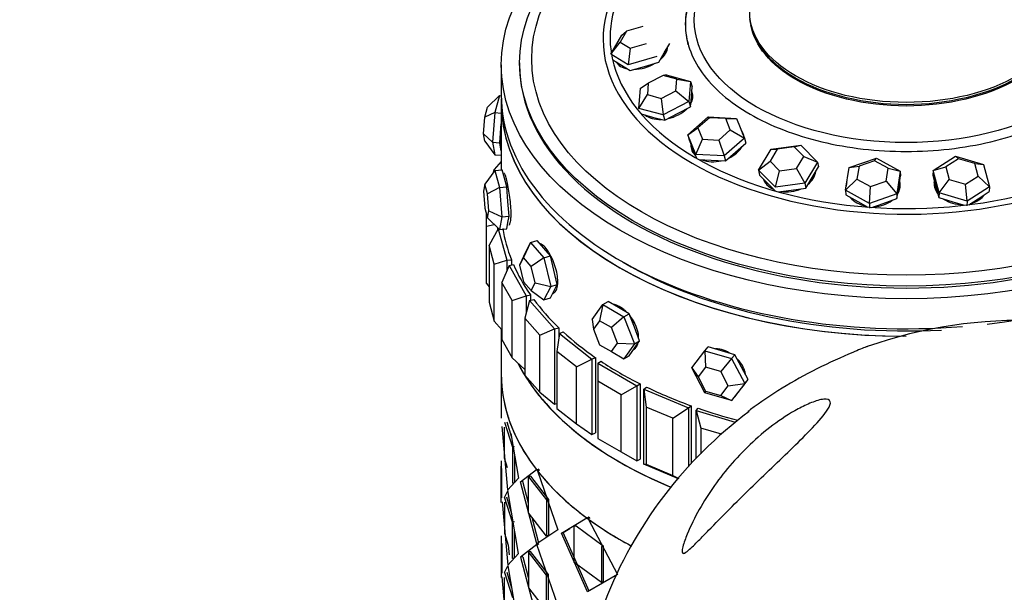
# Model space of a CAD drawing. Units: millimetres. Extents: x 0 to 1453, y 0 to 1728.
# Drawn here: x 336 to 390, y 473 to 504 of the extents above; entities that cross this region are included whole.
import ezdxf
from ezdxf import colors
from ezdxf.entities.mleader import LeaderData, LeaderLine
from ezdxf.math import Vec2, Vec3

# ---------------------------------------------------------------- set-up
doc = ezdxf.new("R2010")
doc.units = ezdxf.units.MM
doc.layers.add('DV7_Défaut', color=7, linetype='Continuous')
doc.layers.add('Défaut', color=7, linetype='Continuous')

# ---------------------------------------------------------------- blocks, each defined once
blk = doc.blocks.new('_DOT')
at = {"color": 0}
blk.add_line((0, 0), (-1, 0), dxfattribs=at)
at = {"color": 0, "const_width": 0.333}
blk.add_lwpolyline([(-0.1665, 0, 1), (0.1665, 0, 1)], format="xyb", close=True, dxfattribs=at)
blk = doc.blocks.new('SE6')
at = {"layer": 'DV7_Défaut', "color": 7, "linetype": 'Continuous'}
for p, q in [((370.171, 504.088), (369.285, 503.833)), ((368.426, 502.592), (369.029, 503.618)), ((369.285, 503.833), (368.94, 503.247)), ((369.029, 503.618), (369.285, 503.833)), ((368.426, 502.592), (368.94, 503.247)), ((368.94, 503.247), (369.482, 502.916)), ((369.482, 502.916), (369.375, 502.014)), ((369.482, 502.916), (370.369, 503.171)), ((371.329, 502.664), (371.63, 503.177)), ((369.375, 502.014), (368.426, 502.592)), ((368.514, 502.322), (368.527, 502.284)), ((370.927, 502.46), (369.375, 502.014)), ((371.028, 502.152), (371.329, 502.664)), ((362.474, 502.007), (362.474, 500.374)), ((363.474, 502.117), (363.474, 502.007)), ((368.527, 502.284), (369.002, 501.994)), ((369.002, 501.994), (369.476, 501.705)), ((369.476, 501.705), (370.252, 501.928)), ((370.252, 501.928), (371.028, 502.152)), ((371.263, 501.437), (370.461, 501.019)), ((371.438, 501.47), (371.263, 501.437)), ((372.016, 501.231), (371.263, 501.437)), ((371.438, 501.47), (372.755, 501.11)), ((371.966, 500.607), (372.016, 501.231)), ((372.016, 501.231), (372.755, 501.11)), ((369.945, 499.646), (370.033, 500.738)), ((370.033, 500.738), (370.461, 501.019)), ((370.461, 501.019), (370.411, 500.395)), ((372.755, 501.11), (372.667, 500.018)), ((372.755, 501.11), (372.846, 500.819)), ((372.802, 500.273), (372.846, 500.819)), ((362.378, 500.336), (361.731, 499.702)), ((362.378, 500.336), (362.125, 499.414)), ((362.378, 500.336), (362.474, 500.327)), ((369.945, 499.646), (370.411, 500.395)), ((370.411, 500.395), (371.163, 500.189)), ((371.163, 500.189), (371.966, 500.607)), ((371.163, 500.189), (371.263, 499.286)), ((371.966, 500.607), (372.667, 500.018)), ((372.759, 499.727), (372.802, 500.273)), ((372.823, 500.363), (372.812, 500.396)), ((361.586, 499.176), (361.731, 499.702)), ((362.474, 499.966), (362.474, 496.303)), ((362.474, 499.966), (362.474, 496.303)), ((371.263, 499.286), (369.945, 499.646)), ((372.667, 500.018), (371.263, 499.286)), ((372.056, 499.362), (372.759, 499.727)), ((372.667, 500.018), (372.759, 499.727)), ((361.514, 498.259), (361.586, 499.176)), ((362.125, 499.414), (361.586, 499.176)), ((362.125, 499.414), (361.998, 497.81)), ((362.125, 499.414), (362.474, 499.382)), ((370.079, 499.345), (370.695, 499.176)), ((370.695, 499.176), (371.354, 498.996)), ((371.263, 499.286), (371.354, 498.996)), ((371.354, 498.996), (372.056, 499.362)), ((372.602, 498.203), (373.707, 499.177)), ((373.787, 499.135), (373.155, 498.579)), ((373.707, 499.177), (375.25, 499.092)), ((373.707, 499.177), (373.787, 499.135)), ((374.669, 499.086), (373.787, 499.135)), ((374.669, 499.086), (375.25, 499.092)), ((374.918, 498.482), (374.669, 499.086)), ((375.25, 499.092), (375.687, 498.034)), ((362.393, 497.774), (362.457, 498.576)), ((362.457, 498.576), (362.474, 498.799)), ((372.602, 498.203), (373.155, 498.579)), ((373.155, 498.579), (373.405, 497.974)), ((361.586, 497.869), (361.514, 498.259)), ((361.514, 498.259), (361.998, 497.81)), ((372.602, 498.203), (372.674, 497.929)), ((373.039, 497.145), (372.602, 498.203)), ((374.287, 497.925), (374.918, 498.482)), ((375.687, 498.034), (374.582, 497.06)), ((374.918, 498.482), (375.687, 498.034)), ((375.687, 498.034), (375.759, 497.759)), ((361.586, 497.869), (362.125, 497.128)), ((361.998, 497.81), (362.393, 497.774)), ((361.998, 497.81), (362.125, 497.128)), ((362.457, 497.433), (362.393, 497.774)), ((372.674, 497.929), (372.892, 497.4)), ((373.039, 497.145), (373.405, 497.974)), ((373.405, 497.974), (374.287, 497.925)), ((374.287, 497.925), (374.582, 497.06)), ((375.206, 497.272), (375.759, 497.759)), ((377.144, 497.433), (378.745, 497.651)), ((378.384, 497.555), (377.469, 497.43)), ((378.384, 497.555), (378.745, 497.651)), ((378.906, 497.025), (378.384, 497.555)), ((378.745, 497.651), (379.659, 496.723)), ((362.125, 497.128), (362.474, 497.096)), ((362.474, 497.338), (362.457, 497.433)), ((372.874, 497.444), (372.898, 497.352)), ((372.892, 497.4), (373.086, 496.931)), ((374.582, 497.06), (373.039, 497.145)), ((374.582, 497.06), (374.653, 496.786)), ((374.653, 496.786), (375.206, 497.272)), ((376.457, 496.287), (377.144, 497.433)), ((377.469, 497.43), (377.076, 496.775)), ((377.144, 497.433), (377.469, 497.43)), ((378.514, 496.37), (378.906, 497.025)), ((378.906, 497.025), (379.659, 496.723)), ((385.941, 496.271), (387.151, 497.046)), ((387.151, 497.046), (388.682, 496.603)), ((387.32, 496.912), (387.151, 497.046)), ((362.474, 496.762), (362.096, 496.333)), ((373.2, 496.866), (373.882, 496.828)), ((373.882, 496.828), (374.653, 496.786)), ((376.457, 496.287), (377.076, 496.775)), ((377.076, 496.775), (377.599, 496.245)), ((379.659, 496.723), (378.973, 495.577)), ((379.361, 495.887), (379.704, 496.46)), ((379.659, 496.723), (379.704, 496.46)), ((381.181, 495.197), (381.375, 496.428)), ((381.375, 496.428), (382.861, 496.944)), ((381.375, 496.428), (381.91, 496.508)), ((381.91, 496.508), (381.799, 495.805)), ((382.759, 496.803), (381.91, 496.508)), ((382.759, 496.803), (382.861, 496.944)), ((383.497, 496.394), (382.759, 496.803)), ((382.861, 496.944), (384.153, 496.228)), ((385.941, 496.271), (386.629, 496.469)), ((387.32, 496.912), (386.629, 496.469)), ((386.629, 496.469), (386.812, 495.772)), ((388.195, 496.658), (387.32, 496.912)), ((388.378, 495.962), (388.195, 496.658)), ((388.195, 496.658), (388.682, 496.603)), ((388.682, 496.603), (389.003, 495.384)), ((362.125, 496.271), (361.586, 495.53)), ((362.051, 496.17), (362.096, 496.333)), ((362.125, 496.271), (362.52, 496.308)), ((362.125, 496.271), (362.378, 495.35)), ((362.646, 495.847), (362.52, 496.308)), ((376.457, 496.287), (376.502, 496.024)), ((377.371, 495.359), (376.457, 496.287)), ((376.502, 496.024), (376.959, 495.56)), ((377.371, 495.359), (377.599, 496.245)), ((377.599, 496.245), (378.514, 496.37)), ((378.514, 496.37), (378.973, 495.577)), ((379.017, 495.314), (379.361, 495.887)), ((383.387, 495.691), (383.497, 496.394)), ((383.497, 496.394), (384.153, 496.228)), ((384.153, 496.228), (383.96, 494.997)), ((384.069, 495.355), (384.166, 495.971)), ((384.153, 496.228), (384.166, 495.971)), ((385.941, 496.271), (385.921, 496.013)), ((385.921, 496.013), (386.081, 495.403)), ((386.262, 495.052), (385.941, 496.271)), ((387.687, 495.519), (388.378, 495.962)), ((388.378, 495.962), (389.003, 495.384)), ((361.586, 495.53), (361.514, 495.14)), ((361.731, 495.003), (361.586, 495.53)), ((362.378, 495.35), (361.731, 495.003)), ((362.378, 495.35), (362.773, 495.386)), ((362.378, 495.35), (362.504, 493.746)), ((362.773, 495.386), (362.646, 495.847)), ((362.836, 494.584), (362.773, 495.386)), ((376.959, 495.56), (377.349, 495.164)), ((378.973, 495.577), (377.371, 495.359)), ((378.973, 495.577), (379.017, 495.314)), ((381.181, 495.197), (381.799, 495.805)), ((381.799, 495.805), (382.538, 495.396)), ((382.474, 494.482), (382.538, 495.396)), ((382.538, 495.396), (383.387, 495.691)), ((383.387, 495.691), (383.96, 494.997)), ((383.972, 494.74), (384.069, 495.355)), ((384.084, 495.394), (384.082, 495.439)), ((386.081, 495.403), (386.241, 494.794)), ((386.262, 495.052), (386.812, 495.772)), ((386.812, 495.772), (387.687, 495.519)), ((387.793, 494.609), (387.687, 495.519)), ((389.003, 495.384), (387.793, 494.609)), ((389.003, 495.384), (388.982, 495.126)), ((361.514, 495.14), (361.586, 494.223)), ((361.803, 494.086), (361.731, 495.003)), ((377.534, 495.112), (378.217, 495.205)), ((378.217, 495.205), (379.017, 495.314)), ((381.181, 495.197), (381.194, 494.94)), ((382.474, 494.482), (381.181, 495.197)), ((381.194, 494.94), (381.84, 494.582)), ((383.96, 494.997), (382.474, 494.482)), ((383.96, 494.997), (383.972, 494.74)), ((386.262, 495.052), (386.241, 494.794)), ((387.793, 494.609), (386.262, 495.052)), ((388.377, 494.738), (388.982, 495.126)), ((362.899, 493.782), (362.836, 494.584)), ((381.84, 494.582), (382.382, 494.282)), ((382.474, 494.482), (382.486, 494.224)), ((382.607, 494.266), (383.229, 494.482)), ((383.229, 494.482), (383.972, 494.74)), ((386.241, 494.794), (387.007, 494.572)), ((387.007, 494.572), (387.65, 494.386)), ((387.793, 494.609), (387.772, 494.351)), ((387.868, 494.412), (388.377, 494.738)), ((361.586, 494.223), (361.731, 493.697)), ((361.674, 493.241), (361.674, 493.903)), ((361.731, 493.697), (361.803, 494.086)), ((361.803, 494.086), (362.504, 493.746)), ((362.504, 493.746), (362.378, 493.063)), ((362.504, 493.746), (362.899, 493.782)), ((362.836, 493.441), (362.899, 493.782)), ((361.674, 493.241), (362.094, 493.341)), ((361.674, 490.138), (361.674, 493.241)), ((361.731, 493.697), (362.378, 493.063)), ((362.773, 493.1), (362.836, 493.441)), ((362.313, 493.1), (361.814, 492.214)), ((362.274, 493.165), (362.274, 493.032)), ((362.313, 493.1), (362.338, 493.103)), ((362.313, 493.1), (362.782, 491.39)), ((362.378, 493.063), (362.773, 493.1)), ((361.814, 492.214), (361.814, 489.111)), ((362.096, 491.188), (361.814, 492.214)), ((364.06, 492.361), (363.682, 491.536)), ((363.693, 491.634), (364.06, 492.361)), ((364.06, 492.361), (364.416, 492.466)), ((364.06, 492.361), (364.793, 491.529)), ((364.783, 492.05), (364.416, 492.466)), ((363.693, 491.634), (363.473, 491.12)), ((365.15, 491.634), (364.783, 492.05)), ((364.793, 491.529), (365.15, 491.634)), ((365.333, 490.855), (365.15, 491.634)), ((362.096, 491.188), (362.782, 491.39)), ((362.096, 488.085), (362.096, 491.188)), ((362.897, 491.113), (362.512, 490.187)), ((362.782, 491.39), (363.03, 491.412)), ((362.782, 491.39), (362.782, 490.836)), ((362.897, 491.113), (363.136, 491.158)), ((362.897, 491.113), (363.824, 489.466)), ((363.03, 491.412), (363.03, 491.138)), ((363.03, 491.412), (363.03, 491.138)), ((363.682, 491.536), (363.473, 491.12)), ((363.473, 491.12), (363.682, 490.229)), ((364.102, 491.06), (363.682, 491.536)), ((364.793, 491.529), (364.102, 491.06)), ((364.793, 491.529), (365.16, 489.97)), ((364.311, 490.17), (364.102, 491.06)), ((365.517, 490.075), (365.333, 490.855)), ((361.674, 490.138), (361.814, 489.943)), ((362.512, 490.187), (362.512, 487.084)), ((363.068, 489.198), (362.512, 490.187)), ((363.682, 490.229), (364.102, 489.754)), ((364.102, 489.754), (364.311, 490.17)), ((364.311, 490.17), (365.16, 489.97)), ((365.16, 489.97), (365.517, 490.075)), ((365.333, 489.712), (365.517, 490.075)), ((363.068, 489.198), (363.824, 489.466)), ((363.824, 489.466), (364.063, 489.511)), ((363.824, 489.466), (363.824, 488.515)), ((364.063, 489.511), (364.063, 489.218)), ((364.063, 489.511), (364.063, 489.218)), ((364.102, 489.754), (364.793, 489.243)), ((365.16, 489.97), (364.793, 489.243)), ((365.15, 489.348), (365.333, 489.712)), ((361.814, 489.111), (362.096, 488.085)), ((363.068, 486.096), (363.068, 489.198)), ((364.013, 489.203), (363.751, 488.247)), ((364.013, 489.203), (364.237, 489.269)), ((364.013, 489.203), (365.375, 487.66)), ((364.793, 489.243), (365.15, 489.348)), ((367.421, 488.174), (367.993, 488.987)), ((367.993, 488.987), (367.813, 488.111)), ((367.993, 488.987), (368.276, 489.15)), ((367.993, 488.987), (369.136, 488.327)), ((368.847, 488.82), (368.276, 489.15)), ((369.419, 488.49), (368.847, 488.82)), ((369.136, 488.327), (369.419, 488.49)), ((369.704, 487.754), (369.419, 488.49)), ((362.096, 488.085), (362.512, 487.613)), ((363.751, 488.247), (363.751, 485.144)), ((364.568, 487.321), (363.751, 488.247)), ((367.421, 488.174), (367.487, 487.646)), ((367.813, 488.111), (367.487, 487.646)), ((368.467, 487.734), (367.813, 488.111)), ((369.136, 488.327), (368.467, 487.734)), ((369.136, 488.327), (369.707, 486.854)), ((362.474, 487.656), (362.474, 485.201)), ((364.568, 487.321), (365.375, 487.66)), ((364.568, 484.218), (364.568, 487.321)), ((365.375, 487.66), (365.599, 487.725)), ((365.375, 487.66), (365.375, 483.577)), ((365.632, 487.417), (365.5, 486.443)), ((365.599, 487.725), (365.599, 487.17)), ((365.599, 487.725), (365.599, 487.17)), ((365.632, 487.417), (365.836, 487.502)), ((365.632, 487.417), (367.396, 486.016)), ((367.487, 487.646), (367.813, 486.804)), ((368.793, 486.892), (368.467, 487.734)), ((369.99, 487.017), (369.704, 487.754)), ((362.512, 487.084), (363.068, 486.096)), ((367.813, 486.804), (368.467, 486.427)), ((368.467, 486.427), (368.793, 486.892)), ((368.793, 486.892), (369.707, 486.854)), ((369.707, 486.854), (369.136, 486.041)), ((369.704, 486.611), (369.99, 487.017)), ((369.707, 486.854), (369.99, 487.017)), ((365.5, 486.443), (365.5, 483.341)), ((366.558, 485.602), (365.5, 486.443)), ((368.467, 486.427), (369.136, 486.041)), ((369.419, 486.204), (369.704, 486.611)), ((372.819, 485.549), (373.539, 486.48)), ((373.539, 486.48), (373.721, 486.686)), ((373.539, 486.48), (374.98, 486.056)), ((373.539, 486.48), (373.575, 485.591)), ((374.441, 486.474), (373.721, 486.686)), ((375.161, 486.262), (374.441, 486.474)), ((374.98, 486.056), (375.161, 486.262)), ((375.521, 485.585), (375.161, 486.262)), ((363.068, 486.096), (363.751, 485.453)), ((366.558, 485.602), (367.396, 486.016)), ((367.396, 486.016), (367.599, 486.101)), ((367.396, 486.016), (367.396, 481.933)), ((367.599, 486.101), (367.599, 482.018)), ((367.599, 486.101), (367.599, 482.018)), ((367.716, 485.799), (367.893, 485.902)), ((367.716, 485.799), (369.837, 484.575)), ((367.716, 485.799), (367.716, 484.82)), ((369.136, 486.041), (369.419, 486.204)), ((374.98, 486.056), (374.398, 485.349)), ((374.98, 486.056), (375.7, 484.701)), ((362.474, 485.201), (362.474, 484.165)), ((362.474, 485.201), (362.474, 484.165)), ((366.558, 482.5), (366.558, 485.602)), ((373.539, 484.194), (372.819, 485.549)), ((372.819, 485.549), (373.164, 485.059)), ((373.575, 485.591), (373.164, 485.059)), ((374.398, 485.349), (373.575, 485.591)), ((374.81, 484.574), (374.398, 485.349)), ((375.881, 484.907), (375.521, 485.585)), ((363.751, 485.144), (364.568, 484.218)), ((367.716, 484.82), (367.716, 481.717)), ((368.988, 484.085), (367.716, 484.82)), ((369.837, 484.575), (370.015, 484.677)), ((370.015, 484.677), (370.015, 480.595)), ((370.015, 484.677), (370.015, 480.595)), ((373.164, 485.059), (373.575, 484.284)), ((374.81, 484.574), (375.7, 484.701)), ((375.7, 484.701), (374.98, 483.77)), ((375.521, 484.441), (375.881, 484.907)), ((375.7, 484.701), (375.881, 484.907)), ((362.475, 484.281), (362.475, 482.814)), ((362.475, 484.281), (362.475, 483.906)), ((364.568, 484.218), (365.375, 483.577)), ((368.988, 484.085), (369.837, 484.575)), ((369.837, 484.575), (369.837, 480.492)), ((370.212, 484.39), (370.359, 484.507)), ((370.212, 484.39), (372.639, 483.372)), ((370.212, 480.307), (370.212, 484.39)), ((370.212, 484.39), (370.345, 483.416)), ((373.575, 484.284), (373.539, 484.194)), ((374.98, 483.77), (373.539, 484.194)), ((373.575, 484.284), (374.398, 484.042)), ((374.398, 484.042), (374.81, 484.574)), ((375.161, 483.976), (375.521, 484.441)), ((375.507, 484.422), (375.581, 484.507)), ((365.375, 483.577), (365.5, 483.614)), ((368.988, 480.982), (368.988, 484.085)), ((374.398, 484.042), (374.98, 483.77)), ((374.98, 483.77), (375.161, 483.976)), ((362.475, 483.364), (362.475, 482.826)), ((365.5, 483.341), (366.558, 482.5)), ((370.345, 483.416), (370.345, 480.313)), ((371.801, 482.805), (370.345, 483.416)), ((371.801, 482.805), (372.639, 483.372)), ((372.639, 483.372), (372.786, 483.489)), ((372.639, 483.372), (372.639, 480.175)), ((372.786, 483.489), (372.786, 480.356)), ((372.786, 483.489), (372.786, 480.356)), ((373.059, 483.223), (373.173, 483.352)), ((373.059, 483.223), (375.175, 482.601)), ((373.059, 480.623), (373.059, 483.223)), ((373.059, 483.223), (373.321, 482.267)), ((362.65, 482.603), (363.083, 481.24)), ((362.65, 482.603), (363.083, 481.24)), ((362.769, 482.611), (363.035, 481.776)), ((362.769, 482.611), (363.035, 481.776)), ((371.801, 479.703), (371.801, 482.805)), ((362.834, 478.917), (362.526, 482.358)), ((362.834, 478.917), (362.526, 482.358)), ((362.65, 480.643), (362.65, 482.328)), ((362.65, 480.643), (362.65, 482.328)), ((362.999, 481.981), (363.418, 479.547)), ((362.999, 481.981), (363.418, 479.547)), ((366.558, 482.5), (367.396, 481.933)), ((367.396, 481.933), (367.599, 482.018)), ((373.321, 482.267), (373.321, 480.874)), ((374.434, 481.94), (373.321, 482.267)), ((367.716, 481.717), (368.988, 480.982)), ((363.2, 481.256), (363.083, 481.24)), ((363.2, 481.256), (363.083, 481.24)), ((363.083, 481.24), (363.083, 479.28)), ((363.083, 481.24), (363.083, 479.28)), ((368.988, 480.982), (369.837, 480.492)), ((362.474, 480.496), (362.474, 480.083)), ((362.474, 480.496), (362.474, 480.083)), ((362.821, 480.107), (362.65, 480.643)), ((362.821, 480.107), (362.65, 480.643)), ((363.2, 480.816), (363.2, 479.296)), ((363.2, 480.816), (363.2, 479.296)), ((369.837, 480.492), (370.015, 480.595)), ((362.475, 478.239), (362.475, 480.199)), ((362.475, 478.614), (362.475, 480.199)), ((362.504, 478.481), (362.509, 480.083)), ((362.504, 478.481), (362.509, 480.083)), ((363.524, 479.351), (364.389, 480.018)), ((363.524, 479.351), (364.389, 480.018)), ((364.389, 480.018), (364.498, 480.047)), ((364.389, 480.018), (364.498, 480.047)), ((364.546, 479.986), (364.436, 479.957)), ((364.546, 479.986), (364.436, 479.957)), ((364.436, 479.957), (365.555, 476.745)), ((364.436, 479.957), (365.555, 476.745)), ((370.212, 480.307), (370.345, 480.313)), ((372.101, 479.515), (370.212, 480.307)), ((370.345, 480.313), (371.801, 479.703)), ((363.418, 479.547), (362.834, 478.917)), ((363.418, 479.547), (362.834, 478.917)), ((363.2, 479.296), (363.083, 479.28)), ((363.2, 479.296), (363.083, 479.28)), ((363.638, 479.372), (363.524, 479.351)), ((363.638, 479.372), (363.524, 479.351)), ((364.412, 475.994), (363.524, 479.351)), ((364.412, 475.994), (363.524, 479.351)), ((363.95, 478.191), (363.638, 479.372)), ((363.95, 478.191), (363.638, 479.372)), ((364.062, 479.659), (363.95, 479.634)), ((364.062, 479.659), (363.95, 479.634)), ((363.95, 479.634), (364.935, 478.37)), ((363.95, 477.674), (363.95, 479.634)), ((363.95, 479.634), (364.935, 478.37)), ((363.95, 477.674), (363.95, 479.634)), ((364.062, 479.659), (365.041, 478.402)), ((364.062, 479.659), (365.041, 478.402)), ((371.801, 479.703), (372.124, 479.543)), ((362.834, 478.876), (362.652, 478.52)), ((362.834, 478.876), (362.652, 478.52)), ((363.418, 475.464), (362.834, 478.876)), ((363.418, 475.464), (362.834, 478.876)), ((362.526, 478.275), (362.834, 474.835)), ((362.526, 478.275), (362.834, 474.835)), ((363.083, 477.157), (362.65, 478.52)), ((363.083, 477.157), (362.65, 478.52)), ((362.65, 478.245), (362.65, 476.56)), ((362.65, 478.245), (362.65, 476.56)), ((363.039, 477.679), (362.769, 478.529)), ((363.039, 477.679), (362.769, 478.529)), ((365.041, 478.402), (364.935, 478.37)), ((365.041, 478.402), (364.935, 478.37)), ((364.935, 478.37), (364.935, 476.411)), ((364.935, 478.37), (364.935, 476.411)), ((365.041, 478.402), (365.041, 476.442)), ((365.041, 478.402), (365.041, 476.442)), ((363.2, 477.173), (363.083, 477.157)), ((363.2, 477.173), (363.083, 477.157)), ((363.083, 475.197), (363.083, 477.157)), ((363.083, 475.197), (363.083, 477.157)), ((364.935, 476.411), (363.95, 477.674)), ((364.935, 476.411), (363.95, 477.674)), ((364.522, 476.022), (364.156, 477.41)), ((364.522, 476.022), (364.156, 477.41)), ((365.74, 476.569), (367.12, 477.394)), ((365.74, 476.569), (367.12, 477.394)), ((367.12, 477.394), (367.215, 477.436)), ((367.12, 477.394), (367.215, 477.436)), ((367.286, 477.384), (367.192, 477.341)), ((367.286, 477.384), (367.192, 477.341)), ((367.192, 477.341), (368.792, 474.319)), ((367.192, 477.341), (368.792, 474.319)), ((363.2, 475.214), (363.2, 476.741)), ((363.2, 475.214), (363.2, 476.741)), ((365.555, 476.745), (364.412, 475.994)), ((365.555, 476.745), (364.412, 475.994)), ((365.842, 476.605), (366.196, 476.819)), ((365.842, 476.605), (366.196, 476.819)), ((366.54, 476.971), (366.442, 476.931)), ((366.54, 476.971), (366.442, 476.931)), ((366.442, 474.971), (366.442, 476.931)), ((366.442, 474.971), (366.442, 476.931)), ((366.54, 476.971), (368.012, 475.886)), ((366.54, 476.971), (368.012, 475.886)), ((362.474, 476.413), (362.474, 476)), ((362.474, 476.413), (362.474, 476)), ((362.475, 476.116), (362.475, 474.157)), ((362.475, 476.116), (362.475, 474.157)), ((362.65, 476.56), (362.855, 475.915)), ((362.65, 476.56), (362.855, 475.915)), ((365.041, 476.442), (364.935, 476.411)), ((365.041, 476.442), (364.935, 476.411)), ((365.842, 476.605), (365.74, 476.569)), ((365.842, 476.605), (365.74, 476.569)), ((367.156, 473.373), (365.74, 476.569)), ((367.156, 473.373), (365.74, 476.569)), ((367.251, 473.416), (365.842, 476.605)), ((367.251, 473.416), (365.842, 476.605)), ((362.509, 476), (362.504, 474.398)), ((362.509, 476), (362.504, 474.398)), ((362.858, 475.907), (362.904, 475.395)), ((362.858, 475.907), (362.904, 475.395)), ((364.412, 475.953), (363.524, 475.268)), ((364.412, 475.953), (363.524, 475.268)), ((364.062, 475.576), (363.95, 475.551)), ((364.062, 475.576), (363.95, 475.551)), ((364.935, 474.288), (363.95, 475.551)), ((363.95, 475.551), (363.95, 473.592)), ((364.935, 474.288), (363.95, 475.551)), ((363.95, 475.551), (363.95, 473.592)), ((365.041, 474.32), (364.062, 475.576)), ((365.041, 474.32), (364.062, 475.576)), ((365.555, 472.662), (364.412, 475.953)), ((365.555, 472.662), (364.412, 475.953)), ((364.522, 475.981), (364.428, 475.908)), ((368.012, 475.886), (367.922, 475.84)), ((368.012, 475.886), (367.922, 475.84)), ((367.922, 475.84), (367.922, 473.88)), ((367.922, 475.84), (367.922, 473.88)), ((368.012, 475.886), (368.012, 473.926)), ((368.012, 475.886), (368.012, 473.926)), ((362.834, 474.835), (363.418, 475.464)), ((362.834, 474.835), (363.418, 475.464)), ((363.2, 475.214), (363.083, 475.197)), ((363.2, 475.214), (363.083, 475.197)), ((363.638, 475.289), (363.524, 475.268)), ((363.638, 475.289), (363.524, 475.268)), ((363.524, 475.268), (364.412, 471.911)), ((363.524, 475.268), (364.412, 471.911)), ((363.638, 475.289), (363.95, 474.108)), ((363.638, 475.289), (363.95, 474.108)), ((362.652, 474.438), (362.834, 474.794)), ((362.652, 474.438), (362.834, 474.794)), ((362.834, 474.794), (363.418, 471.382)), ((362.834, 474.794), (363.418, 471.382)), ((367.922, 473.88), (366.442, 474.971)), ((367.922, 473.88), (366.442, 474.971)), ((362.824, 470.833), (362.526, 474.193)), ((362.824, 470.833), (362.526, 474.193)), ((362.65, 474.438), (363.083, 473.075)), ((362.65, 474.438), (363.083, 473.075)), ((362.65, 472.478), (362.65, 474.163)), ((362.65, 472.478), (362.65, 474.163)), ((362.769, 474.446), (363.039, 473.596)), ((362.769, 474.446), (363.039, 473.596)), ((365.041, 474.32), (364.935, 474.288)), ((365.041, 474.32), (364.935, 474.288)), ((364.935, 472.328), (364.935, 474.288)), ((364.935, 472.328), (364.935, 474.288)), ((365.041, 472.36), (365.041, 474.32)), ((365.041, 472.36), (365.041, 474.32)), ((368.792, 474.319), (367.156, 473.373)), ((368.792, 474.319), (367.156, 473.373)), ((363.95, 473.592), (364.935, 472.328)), ((363.95, 473.592), (364.935, 472.328)), ((368.012, 473.926), (367.922, 473.88)), ((368.012, 473.926), (367.922, 473.88))]:
    blk.add_line(p, q, dxfattribs=at)
for centre, radius, start, end in [((390.699, 462.97), 25.154, 65.9952, 109.3601), ((389.824, 464.5), 23.268, 126.6457, 158.9974)]:
    blk.add_arc(centre, radius, start, end, dxfattribs=at)
for centre, major_axis in [((384.474, 502.007), (-22, 0)), ((384.474, 502.117), (-21, 0)), ((384.474, 502.324), (-20.345, 0)), ((384.474, 504.436), (-11.515, 0)), ((384.474, 504.875), (8.5, 0))]:
    blk.add_ellipse(centre, major_axis=major_axis, ratio=0.57735, dxfattribs=at)
for centre, major_axis, ratio, start_param, end_param in [((384.474, 503.4), (-16.466, 0), 0.57735, 0, 3.784477), ((384.474, 503.491), (-16.088, 0), 0.57735, 0, 3.743411), ((384.474, 503.4), (-16.466, 0), 0.57735, 5.716725, 6.283185), ((384.474, 503.491), (-16.088, 0), 0.57735, 5.757419, 6.283185), ((370.09, 502.695), (1.395, 0.455), 0.584077, 5.323541, 6.075166), ((370.129, 502.576), (1.331, 0.434), 0.584077, 6.035209, 6.171564), ((384.474, 502.007), (-21, 0), 0.57735, 0, 3.141593), ((384.474, 502.007), (-21, 0), 0.57735, 0, 3.141593), ((370.09, 502.695), (1.395, 0.455), 0.584077, 3.241613, 3.968304), ((370.129, 502.576), (1.331, 0.434), 0.584077, 3.180507, 3.389569), ((370.09, 502.695), (1.395, 0.455), 0.584077, 4.226832, 5.07748), ((384.474, 500.374), (-22, 0), 0.57735, 0, 1.710276), ((384.474, 499.966), (-22, 0), 0.57735, 6.267114, 6.283185), ((384.474, 499.966), (-22, 0), 0.57735, 6.267114, 6.283185), ((371.452, 500.055), (1.4, 0.44), 0.649465, 5.692252, 6.283185), ((371.487, 499.943), (1.4, 0.44), 0.649465, 0.061628, 0.162076), ((371.487, 499.943), (1.336, 0.42), 0.649465, 5.959845, 6.283185), ((371.452, 500.055), (1.4, 0.44), 0.649465, 0, 0.076887), ((384.474, 500.374), (-22, 0), 0.57735, 1.77191, 3.141593), ((384.474, 499.966), (-22, 0), 0.57735, 0, 1.570582), ((384.474, 499.966), (-22, 0), 0.57735, 0, 1.563126), ((371.452, 500.055), (1.4, 0.44), 0.649465, 3.550424, 4.31311), ((371.487, 499.943), (1.336, 0.42), 0.649465, 3.439298, 3.464933), ((371.452, 500.055), (1.4, 0.44), 0.649465, 4.573491, 5.384438), ((362.646, 498.696), (-0.127, -1.394), 0.127728, 4.810122, 5.857319), ((362.646, 498.696), (-0.127, -1.394), 0.127728, 4.666846, 4.810122), ((374.224, 497.813), (1.42, 0.371), 0.70499, 0, 0.278967), ((374.252, 497.707), (1.42, 0.371), 0.70499, 0.052945, 0.210373), ((374.224, 497.813), (1.42, 0.371), 0.70499, 6.196372, 6.283185), ((374.224, 497.813), (1.42, 0.371), 0.70499, 2.923388, 3.551951), ((374.252, 497.707), (1.42, 0.371), 0.70499, 2.89205, 3.088648), ((374.224, 497.813), (1.42, 0.371), 0.70499, 4.951798, 5.712332), ((362.646, 498.696), (0.127, 1.394), 0.127728, -3.567459, -3.424183), ((374.252, 497.707), (1.354, 0.354), 0.70499, 3.141593, 3.403911), ((374.224, 497.813), (1.42, 0.371), 0.70499, 3.909399, 4.673135), ((378.108, 496.212), (1.447, 0.245), 0.744634, 5.36507, 6.066946), ((378.125, 496.11), (1.38, 0.234), 0.744634, 5.81653, 6.089106), ((378.108, 496.212), (1.447, 0.245), 0.744634, 3.276842, 3.966384), ((378.125, 496.11), (1.38, 0.234), 0.744634, 3.275991, 3.608248), ((382.681, 495.426), (1.466, 0.071), 0.764101, 2.876202, 3.092575), ((382.681, 495.426), (1.466, 0.071), 0.764101, 5.808133, 6.283185), ((382.686, 495.326), (1.398, 0.068), 0.764101, 5.931344, 6.283185), ((382.686, 495.326), (1.466, 0.071), 0.764101, 0.044427, 0.202491), ((382.681, 495.426), (1.466, 0.071), 0.764101, 0, 0.160644), ((387.449, 495.54), (1.463, -0.118), 0.761281, 3.076488, 3.729446), ((387.441, 495.44), (1.463, -0.118), 0.761281, 3.010638, 3.096771), ((387.441, 495.44), (1.395, -0.112), 0.761281, 3.141593, 3.654399), ((378.108, 496.212), (1.447, 0.245), 0.744634, 4.282182, 5.055439), ((387.449, 495.54), (1.463, -0.118), 0.761281, 5.135648, 5.859076), ((387.441, 495.44), (1.395, -0.112), 0.761281, 5.78421, 5.91531), ((382.681, 495.426), (1.466, 0.071), 0.764101, 3.665201, 4.397971), ((382.686, 495.326), (1.398, 0.068), 0.764101, 3.595187, 3.646359), ((382.681, 495.426), (1.466, 0.071), 0.764101, 4.701098, 5.456469), ((387.449, 495.54), (1.463, -0.118), 0.761281, 4.069589, 4.83074), ((384.474, 494.25), (-22, 0), 0.57735, 0.088845, 0.225314), ((384.474, 494.25), (-22, 0), 0.57735, 0.088845, 0.225314), ((384.474, 494.25), (-22, 0), 0.57735, 0.245925, 0.382394), ((384.474, 494.25), (-22, 0), 0.57735, 0.245925, 0.382394), ((384.474, 499.966), (-21.5, 0), 0.57735, 0.773837, 1.660508), ((384.474, 494.25), (-22, 0), 0.57735, 0.403004, 0.539474), ((384.474, 494.25), (-22, 0), 0.57735, 0.403004, 0.539474), ((384.474, 494.25), (-22, 0), 0.57735, 0.560084, 0.696553), ((384.474, 494.25), (-22, 0), 0.57735, 0.560084, 0.696553), ((384.474, 489.406), (22, 0), 0.57735, 3.429017, 4.09255), ((384.474, 489.406), (-22, 0), 0.57735, 0.287425, 0.951913), ((384.474, 489.406), (22, 0), 0.57735, 3.434532, 4.082043), ((384.474, 494.25), (-22, 0), 0.57735, 0.717163, 0.853633), ((384.474, 494.25), (-22, 0), 0.57735, 0.717163, 0.853633), ((384.474, 485.201), (22, 0), 0.57735, 3.141593, 3.320192), ((384.474, 485.201), (22, 0), 0.57735, 3.141593, 3.320192), ((384.474, 485.201), (22, 0), 0.57735, 3.141593, 3.966572), ((384.474, 494.25), (-22, 0), 0.57735, 0.874243, 1.010713), ((384.474, 494.25), (-22, 0), 0.57735, 0.874243, 1.010713), ((374.532, 485.434), (-1.05, 0.926), 0.727504, 3.195202, 3.301519), ((384.474, 494.25), (-22, 0), 0.57735, 1.031323, 1.141519), ((384.474, 494.25), (-22, 0), 0.57735, 1.031323, 1.141519), ((384.474, 485.201), (-22, 0), 0.57735, 0.183892, 0.420261), ((384.474, 485.201), (-22, 0), 0.57735, 0.183892, 0.420261), ((384.474, 485.201), (-22, 0), 0.57735, 0.425553, 0.661922), ((384.474, 485.201), (-22, 0), 0.57735, 0.425553, 0.661922), ((384.474, 485.201), (-22, 0), 0.57735, 0.667214, 0.822206), ((384.474, 485.201), (-22, 0), 0.57735, 0.667214, 0.822206)]:
    blk.add_ellipse(centre, major_axis=major_axis, ratio=ratio, start_param=start_param, end_param=end_param, dxfattribs=at)
for points, knots in [([(392.959, 509.131), (394.07, 508.49), (394.96, 507.721), (396.162, 506.046), (396.474, 505.139), (396.474, 503.325), (396.162, 502.419), (394.96, 500.743), (394.07, 499.974), (391.849, 498.692), (390.518, 498.178), (387.615, 497.484), (386.045, 497.304), (382.903, 497.304), (381.333, 497.484), (378.431, 498.178), (377.1, 498.692), (374.878, 499.974), (373.989, 500.743), (372.786, 502.419), (372.474, 503.325), (372.474, 505.139), (372.786, 506.046), (373.989, 507.721), (374.878, 508.49), (377.1, 509.772), (378.431, 510.286), (381.333, 510.98), (382.903, 511.16), (386.045, 511.16), (387.615, 510.98), (390.518, 510.286), (391.849, 509.772), (392.959, 509.131)], [0, 0, 0, 0, 0.0625, 0.0625, 0.125, 0.125, 0.1875, 0.1875, 0.25, 0.25, 0.3125, 0.3125, 0.375, 0.375, 0.4375, 0.4375, 0.5, 0.5, 0.5625, 0.5625, 0.625, 0.625, 0.6875, 0.6875, 0.75, 0.75, 0.8125, 0.8125, 0.875, 0.875, 0.9375, 0.9375, 1, 1, 1, 1]), ([(372.635, 503.099), (372.542, 503.448), (372.495, 503.8), (372.495, 505.058), (372.807, 505.963), (374.007, 507.635), (374.895, 508.402), (377.112, 509.683), (378.441, 510.195), (381.339, 510.888), (382.906, 511.068), (386.042, 511.068), (387.61, 510.888), (390.507, 510.195), (391.836, 509.683), (392.945, 509.043)], [0, 0, 0, 0, 0.060919, 0.060919, 0.217433, 0.217433, 0.373946, 0.373946, 0.53046, 0.53046, 0.686973, 0.686973, 0.843487, 0.843487, 1, 1, 1, 1]), ([(390.485, 508.224), (392.058, 507.315), (392.974, 506.038), (392.974, 503.469), (392.058, 502.192), (388.911, 500.375), (386.699, 499.846), (382.249, 499.846), (380.037, 500.375), (376.987, 502.136), (376.09, 503.312), (375.985, 504.516)], [0, 0, 0, 0, 0.202502, 0.202502, 0.405004, 0.405004, 0.607506, 0.607506, 0.810008, 0.810008, 1, 1, 1, 1]), ([(392.91, 504.158), (392.702, 503.055), (391.834, 501.994), (388.903, 500.302), (386.696, 499.774), (382.253, 499.774), (380.045, 500.302), (377.114, 501.994), (376.245, 503.056), (376.038, 504.159)], [0, 0, 0, 0, 0.231994, 0.231994, 0.499945, 0.499945, 0.767897, 0.767897, 1, 1, 1, 1]), ([(363.008, 493.918), (363.008, 494.046), (363.002, 494.191), (362.991, 494.341), (362.98, 494.49), (362.963, 494.649), (362.943, 494.804), (362.923, 494.96), (362.899, 495.115), (362.874, 495.258), (362.848, 495.402), (362.821, 495.537), (362.795, 495.652), (362.769, 495.767), (362.744, 495.866), (362.72, 495.94), (362.697, 496.014), (362.676, 496.065), (362.658, 496.09), (362.649, 496.103), (362.64, 496.109), (362.632, 496.108)], [0, 0, 0, 0, 0.15369, 0.15369, 0.15369, 0.307366, 0.307366, 0.307366, 0.461242, 0.461242, 0.461242, 0.615254, 0.615254, 0.615254, 0.769051, 0.769051, 0.769051, 0.922619, 0.922619, 0.922619, 1, 1, 1, 1]), ([(363.008, 493.918), (363.008, 494.046), (363.002, 494.191), (362.991, 494.341), (362.98, 494.49), (362.963, 494.649), (362.943, 494.804), (362.923, 494.96), (362.899, 495.115), (362.874, 495.258), (362.848, 495.402), (362.821, 495.537), (362.795, 495.652), (362.769, 495.767), (362.744, 495.866), (362.72, 495.94), (362.697, 496.014), (362.676, 496.065), (362.658, 496.09), (362.649, 496.103), (362.64, 496.109), (362.632, 496.108)], [0, 0, 0, 0, 0.15369, 0.15369, 0.15369, 0.307366, 0.307366, 0.307366, 0.461242, 0.461242, 0.461242, 0.615254, 0.615254, 0.615254, 0.769051, 0.769051, 0.769051, 0.922619, 0.922619, 0.922619, 1, 1, 1, 1]), ([(362.888, 493.32), (362.892, 493.32), (362.896, 493.321), (362.9, 493.323), (362.924, 493.335), (362.946, 493.374), (362.963, 493.436), (362.981, 493.498), (362.994, 493.587), (363.001, 493.693), (363.006, 493.761), (363.008, 493.837), (363.008, 493.918)], [0, 0, 0, 0, 0.062272, 0.062272, 0.062272, 0.418271, 0.418271, 0.418271, 0.774569, 0.774569, 0.774569, 1, 1, 1, 1]), ([(362.888, 493.32), (362.892, 493.32), (362.896, 493.321), (362.9, 493.323), (362.924, 493.335), (362.946, 493.374), (362.963, 493.436), (362.981, 493.498), (362.994, 493.587), (363.001, 493.693), (363.006, 493.761), (363.008, 493.837), (363.008, 493.918)], [0, 0, 0, 0, 0.062272, 0.062272, 0.062272, 0.4182709, 0.4182709, 0.4182709, 0.7745691, 0.7745691, 0.7745691, 1, 1, 1, 1]), ([(365.547, 490.225), (365.547, 490.352), (365.533, 490.495), (365.507, 490.642), (365.481, 490.788), (365.442, 490.942), (365.393, 491.091), (365.344, 491.24), (365.285, 491.388), (365.221, 491.523), (365.156, 491.658), (365.085, 491.784), (365.014, 491.89), (364.943, 491.996), (364.869, 492.086), (364.8, 492.152), (364.73, 492.217), (364.662, 492.261), (364.602, 492.278), (364.595, 492.28), (364.589, 492.282), (364.582, 492.283)], [0, 0, 0, 0, 0.163514, 0.163514, 0.163514, 0.327013, 0.327013, 0.327013, 0.490724, 0.490724, 0.490724, 0.65458, 0.65458, 0.65458, 0.818209, 0.818209, 0.818209, 0.981593, 0.981593, 0.981593, 1, 1, 1, 1]), ([(365.547, 490.225), (365.547, 490.352), (365.533, 490.495), (365.507, 490.642), (365.481, 490.788), (365.442, 490.942), (365.393, 491.091), (365.344, 491.24), (365.285, 491.388), (365.221, 491.523), (365.156, 491.658), (365.085, 491.784), (365.014, 491.89), (364.943, 491.996), (364.869, 492.086), (364.8, 492.152), (364.73, 492.217), (364.662, 492.261), (364.602, 492.278), (364.595, 492.28), (364.589, 492.282), (364.582, 492.283)], [0, 0, 0, 0, 0.163514, 0.163514, 0.163514, 0.327013, 0.327013, 0.327013, 0.490724, 0.490724, 0.490724, 0.65458, 0.65458, 0.65458, 0.818209, 0.818209, 0.818209, 0.981593, 0.981593, 0.981593, 1, 1, 1, 1]), ([(365.283, 489.595), (365.284, 489.595), (365.286, 489.596), (365.288, 489.596), (365.348, 489.615), (365.401, 489.661), (365.442, 489.729), (365.483, 489.796), (365.514, 489.888), (365.531, 489.997), (365.542, 490.066), (365.547, 490.143), (365.547, 490.225)], [0, 0, 0, 0, 0.01116, 0.01116, 0.01116, 0.386563, 0.386563, 0.386563, 0.762282, 0.762282, 0.762282, 1, 1, 1, 1]), ([(365.283, 489.595), (365.284, 489.595), (365.286, 489.596), (365.288, 489.596), (365.348, 489.615), (365.401, 489.661), (365.442, 489.729), (365.483, 489.796), (365.514, 489.888), (365.531, 489.997), (365.542, 490.066), (365.547, 490.143), (365.547, 490.225)], [0, 0, 0, 0, 0.01116, 0.01116, 0.01116, 0.386563, 0.386563, 0.386563, 0.762282, 0.762282, 0.762282, 1, 1, 1, 1]), ([(368.918, 488.861), (368.807, 488.925), (368.696, 488.969), (368.594, 488.988), (368.582, 488.99), (368.569, 488.992), (368.557, 488.994)], [0, 0, 0, 0, 0.892415, 0.892415, 0.892415, 1, 1, 1, 1]), ([(369.268, 488.591), (369.225, 488.633), (369.181, 488.672), (369.137, 488.708), (369.028, 488.798), (368.914, 488.87), (368.805, 488.92), (368.722, 488.957), (368.641, 488.982), (368.564, 488.993)], [0, 0, 0, 0, 0.186, 0.186, 0.186, 0.649609, 0.649609, 0.649609, 1, 1, 1, 1]), ([(369.267, 488.592), (369.222, 488.636), (369.176, 488.676), (369.13, 488.714), (369.06, 488.771), (368.989, 488.82), (368.918, 488.861)], [0, 0, 0, 0, 0.3992804, 0.3992804, 0.3992804, 1, 1, 1, 1]), ([(369.939, 487.165), (369.939, 487.293), (369.919, 487.432), (369.88, 487.573), (369.841, 487.713), (369.783, 487.858), (369.711, 487.996), (369.642, 488.126), (369.559, 488.253), (369.468, 488.368)], [0, 0, 0, 0, 0.339426, 0.339426, 0.339426, 0.678822, 0.678822, 0.678822, 1, 1, 1, 1]), ([(369.939, 487.154), (369.939, 487.161), (369.939, 487.167), (369.939, 487.173), (369.938, 487.302), (369.917, 487.442), (369.878, 487.582), (369.838, 487.723), (369.779, 487.867), (369.706, 488.005), (369.639, 488.131), (369.558, 488.254), (369.47, 488.366)], [0, 0, 0, 0, 0.0167137, 0.0167137, 0.0167137, 0.3537471, 0.3537471, 0.3537471, 0.6907657, 0.6907657, 0.6907657, 1, 1, 1, 1]), ([(369.633, 486.515), (369.69, 486.547), (369.741, 486.591), (369.783, 486.645), (369.831, 486.705), (369.869, 486.778), (369.895, 486.86)], [0, 0, 0, 0, 0.4717595, 0.4717595, 0.4717595, 1, 1, 1, 1]), ([(369.634, 486.515), (369.663, 486.532), (369.69, 486.551), (369.715, 486.573), (369.787, 486.636), (369.845, 486.722), (369.883, 486.823), (369.888, 486.839), (369.894, 486.854), (369.898, 486.87)], [0, 0, 0, 0, 0.232306, 0.232306, 0.232306, 0.899754, 0.899754, 0.899754, 1, 1, 1, 1]), ([(374.873, 486.358), (374.837, 486.38), (374.799, 486.399), (374.762, 486.418), (374.625, 486.485), (374.481, 486.534), (374.343, 486.56), (374.265, 486.575), (374.188, 486.584), (374.113, 486.585)], [0, 0, 0, 0, 0.148137, 0.148137, 0.148137, 0.692612, 0.692612, 0.692612, 1, 1, 1, 1]), ([(374.873, 486.358), (374.837, 486.38), (374.799, 486.399), (374.762, 486.418), (374.625, 486.485), (374.481, 486.534), (374.343, 486.56), (374.265, 486.575), (374.188, 486.584), (374.113, 486.585)], [0, 0, 0, 0, 0.148137, 0.148137, 0.148137, 0.692612, 0.692612, 0.692612, 1, 1, 1, 1]), ([(382.365, 486.71), (382.347, 486.703), (382.323, 486.694), (382.145, 486.627), (381.869, 486.516), (380.965, 486.135), (380.277, 485.822), (378.307, 484.828), (377.087, 484.083), (375.966, 483.246), (375.918, 483.209), (375.869, 483.172)], [0, 0, 0, 0, 0.025095, 0.025095, 0.160821, 0.160821, 0.432274, 0.432274, 0.975179, 0.975179, 1, 1, 1, 1]), ([(375.741, 485.201), (375.729, 485.279), (375.709, 485.357), (375.682, 485.434), (375.634, 485.567), (375.563, 485.7), (375.473, 485.823), (375.423, 485.893), (375.365, 485.961), (375.303, 486.025)], [0, 0, 0, 0, 0.270888, 0.270888, 0.270888, 0.73513, 0.73513, 0.73513, 1, 1, 1, 1]), ([(375.741, 485.201), (375.729, 485.279), (375.709, 485.357), (375.682, 485.434), (375.634, 485.567), (375.563, 485.7), (375.473, 485.823), (375.423, 485.893), (375.365, 485.961), (375.303, 486.025)], [0, 0, 0, 0, 0.270888, 0.270888, 0.270888, 0.73513, 0.73513, 0.73513, 1, 1, 1, 1]), ([(375.551, 484.472), (375.555, 484.477), (375.559, 484.482), (375.563, 484.487), (375.581, 484.508), (375.598, 484.531), (375.614, 484.554)], [0, 0, 0, 0, 0.181048, 0.181048, 0.181048, 1, 1, 1, 1]), ([(375.551, 484.472), (375.555, 484.477), (375.559, 484.482), (375.563, 484.487), (375.581, 484.508), (375.598, 484.531), (375.614, 484.554)], [0, 0, 0, 0, 0.181048, 0.181048, 0.181048, 1, 1, 1, 1]), ([(372.641, 475.634), (372.548, 475.556), (372.45, 475.476), (372.302, 475.463), (372.295, 475.567), (372.34, 475.877), (372.423, 476.111), (372.683, 476.792), (372.902, 477.249), (373.626, 478.578), (374.207, 479.422), (375.575, 481.023), (376.353, 481.771), (377.668, 482.756), (378.127, 483.059), (378.842, 483.446), (379.083, 483.562), (379.562, 483.752), (379.799, 483.825), (380.187, 483.863), (380.321, 483.815), (380.375, 483.605), (380.315, 483.459), (380.035, 482.995), (379.723, 482.648), (378.722, 481.597), (377.946, 480.865), (376.404, 479.382), (375.632, 478.631), (374.485, 477.48), (374.109, 477.098), (373.555, 476.531), (373.372, 476.343), (373.006, 475.974), (372.825, 475.791), (372.641, 475.634)], [0, 0, 0, 0, 0.015625, 0.015625, 0.03125, 0.03125, 0.0625, 0.0625, 0.125, 0.125, 0.25, 0.25, 0.375, 0.375, 0.4375, 0.4375, 0.46875, 0.46875, 0.5, 0.5, 0.53125, 0.53125, 0.5625, 0.5625, 0.625, 0.625, 0.75, 0.75, 0.875, 0.875, 0.9375, 0.9375, 0.96875, 0.96875, 1, 1, 1, 1]), ([(395.322, 475.116), (395.574, 474.995), (395.758, 474.779), (395.965, 474.309), (396, 474.056), (396.002, 473.316), (395.873, 472.829), (395.339, 471.434), (394.77, 470.563), (393.463, 468.933), (392.704, 468.161), (391.479, 467.107), (391.054, 466.77), (390.381, 466.301), (390.15, 466.15), (389.789, 465.951), (389.666, 465.889), (389.409, 465.792), (389.268, 465.747), (389.005, 465.826), (388.942, 465.974), (388.895, 466.241), (388.895, 466.378), (388.914, 466.784), (388.953, 467.049), (389.097, 467.841), (389.233, 468.363), (389.708, 469.879), (390.116, 470.836), (391.14, 472.631), (391.755, 473.472), (392.89, 474.49), (393.301, 474.79), (394.011, 475.107), (394.263, 475.19), (394.788, 475.254), (395.07, 475.236), (395.322, 475.116)], [0, 0, 0, 0, 0.03125, 0.03125, 0.0625, 0.0625, 0.125, 0.125, 0.25, 0.25, 0.375, 0.375, 0.4375, 0.4375, 0.46875, 0.46875, 0.484375, 0.484375, 0.5, 0.5, 0.515625, 0.515625, 0.53125, 0.53125, 0.5625, 0.5625, 0.625, 0.625, 0.75, 0.75, 0.875, 0.875, 0.9375, 0.9375, 0.96875, 0.96875, 1, 1, 1, 1])]:
    blk.add_open_spline(points, degree=3, knots=knots, dxfattribs=at)
for points in [[(364.546, 479.986), (364.522, 480.016), (364.498, 480.047)], [(364.546, 479.986), (364.522, 480.016), (364.498, 480.047)], [(367.286, 477.384), (367.251, 477.41), (367.215, 477.436)], [(367.286, 477.384), (367.251, 477.41), (367.215, 477.436)]]:
    blk.add_open_spline(points, degree=2, dxfattribs=at)

msp = doc.modelspace()

# ---------------------------------------------------------------- block references
at = {"layer": 'Défaut'}
msp.add_blockref('SE6', (0, 0), dxfattribs=at)

# ---------------------------------------------------------------- leaders
at = {"layer": 'Défaut', "color": 7, "linetype": 'Continuous'}
ml = msp.add_multileader_mtext('Standard', dxfattribs=at)
ml.set_content('{\\pxsm0.9;\\fSolid Edge ISO|b1||i0||c0|p34;\\W1.;22/05/2014\\P}', color=256)
ml.set_leader_properties()
ml.set_arrow_properties(name='DOT')
ml.build(insert=Vec2(0, 0))
ml.multileader.update_dxf_attribs({"leader_type": 0, "dogleg_length": 0, "arrow_head_size": 12})
ctx = ml.context
ctx.base_point, ctx.char_height, ctx.arrow_head_size, ctx.landing_gap_size = Vec3(1139.398, 1721.048), 12, 12, 4.2
notes = []
notes.append((ctx, [(0, (0, 0, 0), (0, 0), (1, 0), 1, [])]))
ctx.mtext.insert = Vec3(1141.398, 1727.168)
ml = msp.add_multileader_mtext('Standard', dxfattribs=at)
ml.set_content('{\\pxsm0.9;\\fArial|b1||i0||c0|p34;\\W1.;112BG\\P}', color=256)
ml.set_leader_properties()
ml.set_arrow_properties(name='DOT')
ml.build(insert=Vec2(0, 0))
ml.multileader.update_dxf_attribs({"leader_type": 0, "dogleg_length": 0, "arrow_head_size": 12})
ctx = ml.context
ctx.base_point, ctx.char_height, ctx.arrow_head_size, ctx.landing_gap_size = Vec3(420.271, 1720.881), 12, 12, 4.2
notes.append((ctx, [(0, (0, 0, 0), (0, 0), (1, 0), 1, [])]))
ctx.mtext.insert = Vec3(422.271, 1726.983)
for ctx, leaders in notes:
    for number, flags, end, landing, length, lines in leaders:
        leader = LeaderData()
        leader.index, (leader.has_last_leader_line, leader.has_dogleg_vector, leader.attachment_direction) = number, flags
        leader.last_leader_point, leader.dogleg_vector, leader.dogleg_length = Vec3(end), Vec3(landing), length
        for number, points, colour, breaks in lines:
            line = LeaderLine()
            line.index, line.vertices, line.color, line.breaks = number, Vec3.list(points), colors.encode_raw_color(colour), breaks
            leader.lines.append(line)
        ctx.leaders.append(leader)

doc.saveas('drawing.dxf')
